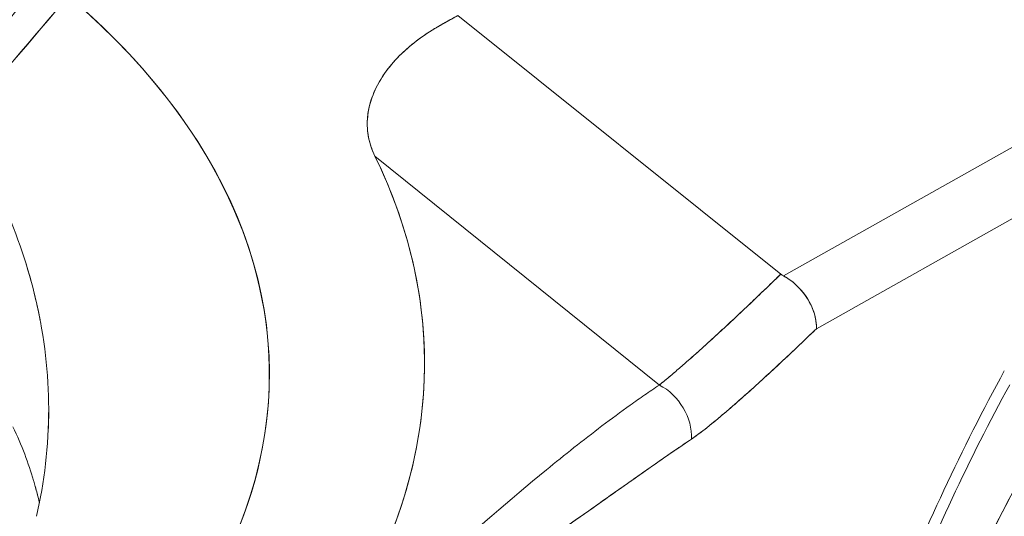
# Model space of a CAD drawing. Units: inches. Extents: x 3 to 247, y 3 to 15.
# Drawn here: x 219 to 219, y 11 to 11 of the extents above; entities that cross this region are included whole.
import ezdxf

# ---------------------------------------------------------------- set-up
doc = ezdxf.new("R2010")
doc.units = ezdxf.units.IN
doc.header["$MEASUREMENT"] = 0
doc.layers.get('0').update_dxf_attribs({"linetype": 'CONTINUOUS'})
doc.layers.add('DETAIL', color=1, linetype='CONTINUOUS')

# ---------------------------------------------------------------- blocks, each defined once
blk = doc.blocks.new('A$C61a6ffb6')
at = {"color": 0, "linetype": 'Continuous', "lineweight": 0, "extrusion": (1e-16, 0.816497, 0.57735)}
for p, q in [((0.96022, 20.56228), (1.16835, 20.39573)), ((1.16835, 20.39573), (0.96022, 20.56228)), ((1.17014, 20.39458), (1.38309, 20.51424)), ((1.17014, 20.39458), (1.38309, 20.51424)), ((1.19131, 20.36053), (1.40191, 20.47886)), ((1.40191, 20.47886), (1.19131, 20.36053)), ((0.90671, 20.47182), (1.09008, 20.32432)), ((0.90671, 20.47182), (1.09008, 20.32432)), ((1.134, 20.30786), (1.13401, 20.30785)), ((1.13401, 20.30785), (1.134, 20.30786))]:
    blk.add_line(p, q, dxfattribs=at)
at = {"color": 0, "linetype": 'Continuous', "lineweight": 0}
for centre, major_axis, ratio, start_param, end_param in [((-99.09424, 100.67403), (110.55632, 75.09563), 0.953786, -1.286795, -1.285987), ((-100.28176, 101.73639), (112.20806, 75.10871), 0.955815, -1.280304, -1.279504), ((0.0862, 20.33111), (0.7525, 0), 0.57735, -2.40353, 0.592685), ((1.08617, 20.29941), (-0.01675, 0.02489), 0.725542, -2.392161, -0.907016)]:
    blk.add_ellipse(centre, major_axis=major_axis, ratio=ratio, start_param=start_param, end_param=end_param, dxfattribs=at)
at = {"color": 0, "linetype": 'Continuous', "lineweight": 0, "extrusion": (0, 0, -1)}
for centre, major_axis, ratio, start_param, end_param in [((0.0862, 20.33111), (0.7525, 0), 0.57735, -0.592685, 0.503223), ((1.08617, 20.29941), (0.01675, -0.02489), 0.725542, -2.234577, -0.749431)]:
    blk.add_ellipse(centre, major_axis=major_axis, ratio=ratio, start_param=start_param, end_param=end_param, dxfattribs=at)
at = {"color": 0, "linetype": 'Continuous', "lineweight": 0, "extrusion": (1e-16, -2e-16, -1)}
blk.add_ellipse((0.0862, 20.33825), major_axis=(0.8525, 0), ratio=0.57735, start_param=-0.274814, end_param=2.072516, dxfattribs=at)
at = {"color": 0, "linetype": 'Continuous', "lineweight": 0, "extrusion": (2.08873e-10, -1.75826e-10, -1)}
blk.add_open_spline([(0.62063, 20.50012), (0.64308, 20.52677), (0.66553, 20.55343), (0.68797, 20.58008)], degree=3, dxfattribs=at)
at = {"color": 0, "linetype": 'Continuous', "lineweight": 0}
for points, knots in [([(0.96022, 20.56228), (0.95751, 20.5608), (0.95481, 20.55932), (0.95187, 20.55771), (0.9504, 20.5569), (0.94907, 20.55616), (0.94793, 20.55551), (0.9468, 20.55486), (0.94551, 20.55409), (0.94423, 20.5533), (0.93911, 20.55013), (0.93443, 20.54679), (0.93015, 20.54327), (0.92588, 20.53974), (0.92207, 20.53608), (0.9187, 20.53227), (0.91533, 20.52845), (0.91245, 20.52452), (0.91004, 20.52048), (0.90764, 20.51645), (0.90577, 20.51237), (0.90441, 20.50824), (0.90305, 20.5041), (0.90223, 20.49997), (0.90194, 20.49583), (0.90165, 20.49169), (0.90191, 20.48762), (0.90271, 20.48359), (0.90351, 20.47956), (0.90484, 20.47564), (0.90671, 20.47182)], [0.0000066, 0.0000066, 0.0000066, 0.0000066, 0.0625, 0.0625, 0.0625, 0.09375, 0.09375, 0.09375, 0.125, 0.125, 0.125, 0.25, 0.25, 0.25, 0.375, 0.375, 0.375, 0.5, 0.5, 0.5, 0.625, 0.625, 0.625, 0.75, 0.75, 0.75, 0.875, 0.875, 0.875, 1, 1, 1, 1]), ([(0.96022, 20.56228), (0.95711, 20.56058), (0.954, 20.55888), (0.9509, 20.55718), (0.94091, 20.55171), (0.93207, 20.5454), (0.92489, 20.53864), (0.92129, 20.53526), (0.91809, 20.53176), (0.91527, 20.52813), (0.91246, 20.52451), (0.91004, 20.52075), (0.90809, 20.51698), (0.90615, 20.51321), (0.90465, 20.50941), (0.90361, 20.50559), (0.90256, 20.50176), (0.90197, 20.49787), (0.90185, 20.49403), (0.90173, 20.4902), (0.90208, 20.48643), (0.90289, 20.48273), (0.9037, 20.47903), (0.90496, 20.47539), (0.90671, 20.47182)], [0.0000065, 0.0000065, 0.0000065, 0.0000065, 0.0721392, 0.0721392, 0.0721392, 0.3040881, 0.3040881, 0.3040881, 0.4200625, 0.4200625, 0.4200625, 0.5360369, 0.5360369, 0.5360369, 0.6520114, 0.6520114, 0.6520114, 0.7679858, 0.7679858, 0.7679858, 0.8839602, 0.8839602, 0.8839602, 0.9999634, 0.9999634, 0.9999634, 0.9999634]), ([(0.81472, 20.08265), (0.84501, 20.11142), (0.87016, 20.14199), (0.90915, 20.20546), (0.92299, 20.23835), (0.93876, 20.30507), (0.94069, 20.3389), (0.93258, 20.40607), (0.92253, 20.43942), (0.90671, 20.47182)], [-1.2179985, -1.2179985, -1.2179985, -1.2179985, -1.01278, -1.01278, -0.8075616, -0.8075616, -0.6023432, -0.6023432, -0.3971303, -0.3971303, -0.3971303, -0.3971303]), ([(1.19131, 20.36053), (1.19131, 20.36056), (1.19135, 20.36119), (1.19129, 20.36251), (1.19122, 20.36404), (1.19095, 20.36655), (1.19024, 20.36925), (1.18913, 20.37341), (1.18769, 20.37625), (1.18638, 20.37855), (1.18611, 20.37904), (1.18584, 20.3795), (1.18548, 20.38007), (1.18234, 20.38509), (1.17805, 20.38948), (1.17382, 20.39238), (1.17258, 20.39323), (1.17134, 20.39396), (1.17014, 20.39458)], [0, 0, 0, 0, 0.116067, 0.116067, 0.116067, 0.25, 0.25, 0.25, 0.456523, 0.456523, 0.456523, 0.5, 0.5, 0.5, 0.886726, 0.886726, 0.886726, 1, 1, 1, 1]), ([(0.69626, 20.2963), (0.69708, 20.31864), (0.69553, 20.34177), (0.69113, 20.36529), (0.69107, 20.3656), (0.69101, 20.36591), (0.69095, 20.36622)], [0.2335195, 0.2335195, 0.2335195, 0.2335195, 0.5, 0.5, 0.5, 0.5035124, 0.5035124, 0.5035124, 0.5035124]), ([(1.11073, 20.28947), (1.11946, 20.29534), (1.13315, 20.3067), (1.15178, 20.32354), (1.15812, 20.32928), (1.16474, 20.33538), (1.17164, 20.34184), (1.17718, 20.34704), (1.18374, 20.35327), (1.19131, 20.36053)], [0.000170497, 0.000170497, 0.000170497, 0.000170497, 0.00189965, 0.00189965, 0.00189965, 0.002764227, 0.002764227, 0.002764227, 0.003628803, 0.003628803, 0.003628803, 0.003628803]), ([(1.19131, 20.36053), (1.19, 20.35927), (1.18868, 20.35801), (1.18561, 20.35506), (1.18385, 20.35338), (1.18027, 20.34998), (1.17848, 20.34828), (1.16953, 20.33983), (1.16236, 20.33317), (1.14796, 20.32006), (1.14074, 20.31362), (1.12976, 20.30423), (1.12608, 20.30115), (1.11858, 20.29514), (1.11477, 20.29219), (1.11073, 20.28947)], [-0.003628803, -0.003628803, -0.003628803, -0.003628803, -0.003453709, -0.003453709, -0.003219194, -0.003219194, -0.002984679, -0.002984679, -0.002046618, -0.002046618, -0.001108558, -0.001108558, -0.000639527, -0.000639527, -0.000170497, -0.000170497, -0.000170497, -0.000170497]), ([(1.31243, 20.33339), (1.29875, 20.30843), (1.28573, 20.28278), (1.27349, 20.25666), (1.26125, 20.23054), (1.24978, 20.20396), (1.2392, 20.17715)], [0, 0, 0, 0, 0.5, 0.5, 0.5, 1, 1, 1, 1]), ([(1.31243, 20.33339), (1.29873, 20.30839), (1.28574, 20.28281), (1.27349, 20.25666), (1.26123, 20.2305), (1.2498, 20.204), (1.2392, 20.17715)], [0, 0, 0, 0, 0.5, 0.5, 0.5, 1, 1, 1, 1]), ([(0.90667, 20.17169), (0.92029, 20.1845), (0.93401, 20.19718), (0.97055, 20.23022), (0.99362, 20.25032), (1.02904, 20.2793), (1.04098, 20.28877), (1.05914, 20.30252), (1.06524, 20.30703), (1.07444, 20.31362), (1.07752, 20.3158), (1.08216, 20.319), (1.0837, 20.32005), (1.08683, 20.32216), (1.08849, 20.32327), (1.09008, 20.32432)], [0.074199809, 0.074199809, 0.074199809, 0.074199809, 0.07621197, 0.07621197, 0.079507372, 0.079507372, 0.081155073, 0.081155073, 0.081978924, 0.081978924, 0.082390849, 0.082390849, 0.082596812, 0.082596812, 0.082802774, 0.082802774, 0.082802774, 0.082802774]), ([(1.35264, 20.31814), (1.34615, 20.3068), (1.34023, 20.29631), (1.33489, 20.28668), (1.3288, 20.2757), (1.32308, 20.26516), (1.31774, 20.25505), (1.30597, 20.23281), (1.29537, 20.21148), (1.28592, 20.19105)], [0, 0, 0, 0, 0.25, 0.25, 0.25, 0.5, 0.5, 0.5, 1, 1, 1, 1]), ([(1.35264, 20.31814), (1.34662, 20.30763), (1.34067, 20.29711), (1.32899, 20.27603), (1.32325, 20.26547), (1.30646, 20.23372), (1.29582, 20.21245), (1.28592, 20.19105)], [0, 0, 0, 0, 0.000922421, 0.000922421, 0.001844842, 0.001844842, 0.003689683, 0.003689683, 0.003689683, 0.003689683]), ([(1.02516, 20.22961), (1.03994, 20.24002), (1.05471, 20.25045), (1.06949, 20.26089), (1.07263, 20.2631), (1.07678, 20.26602), (1.08196, 20.26964), (1.08587, 20.27238), (1.08955, 20.27493), (1.09298, 20.27732), (1.09986, 20.28208), (1.10577, 20.28613), (1.11073, 20.28947)], [0.078960886, 0.078960886, 0.078960886, 0.078960886, 0.080881804, 0.080881804, 0.080881804, 0.081362047, 0.081362047, 0.081362047, 0.081842289, 0.081842289, 0.081842289, 0.082802774, 0.082802774, 0.082802774, 0.082802774]), ([(1.11073, 20.28947), (1.10921, 20.28844), (1.10762, 20.28736), (1.10458, 20.2853), (1.10309, 20.28428), (1.09857, 20.28118), (1.09554, 20.27908), (1.08643, 20.27276), (1.08033, 20.26849), (1.06199, 20.25561), (1.04971, 20.24693), (1.03333, 20.23537), (1.02925, 20.23249), (1.02516, 20.22961)], [-0.082802774, -0.082802774, -0.082802774, -0.082802774, -0.082596812, -0.082596812, -0.082390849, -0.082390849, -0.081978924, -0.081978924, -0.081155073, -0.081155073, -0.079507372, -0.079507372, -0.078960783, -0.078960783, -0.078960783, -0.078960783]), ([(0.69051, 20.24844), (0.69005, 20.25037), (0.68959, 20.25228), (0.68909, 20.25418), (0.68866, 20.25583), (0.68822, 20.25749), (0.68774, 20.25916)], [0.47430172, 0.47430172, 0.47430172, 0.47430172, 0.5, 0.5, 0.5, 0.52229333, 0.52229333, 0.52229333, 0.52229333])]:
    blk.add_open_spline(points, degree=3, knots=knots, dxfattribs=at)
at = {"color": 0, "linetype": 'Continuous', "lineweight": 0, "extrusion": (1.5252e-12, 4.537e-13, -1)}
blk.add_open_spline([(0.69095, 20.36625), (0.68681, 20.38798), (0.68047, 20.40902), (0.67221, 20.42951), (0.67211, 20.42976), (0.67201, 20.43001), (0.67191, 20.43026)], degree=3, knots=[0.5036363, 0.5036363, 0.5036363, 0.5036363, 0.75, 0.75, 0.75, 0.7530154, 0.7530154, 0.7530154, 0.7530154], dxfattribs=at)
at = {"color": 0, "linetype": 'Continuous', "lineweight": 0, "extrusion": (4.7705e-12, 1.1918e-12, -1)}
blk.add_open_spline([(0.68193, 20.40224), (0.6856, 20.39041), (0.68866, 20.37828), (0.69101, 20.3659)], degree=3, dxfattribs=at)
at = {"color": 0, "linetype": 'Continuous', "lineweight": 0, "extrusion": (9.789e-13, -1.1227e-12, -1)}
blk.add_open_spline([(1.09008, 20.32432), (1.0917, 20.32565), (1.09351, 20.32715), (1.09548, 20.3288), (1.09661, 20.32974), (1.09779, 20.33073), (1.09895, 20.33171), (1.10006, 20.33265), (1.10114, 20.33357), (1.10224, 20.33452), (1.10432, 20.3363), (1.10649, 20.33819), (1.10864, 20.34008), (1.1092, 20.34058), (1.10974, 20.34105), (1.11029, 20.34153), (1.11289, 20.34382), (1.11563, 20.34627), (1.1185, 20.34886), (1.1188, 20.34913), (1.11908, 20.34939), (1.11937, 20.34964), (1.12232, 20.35231), (1.12538, 20.3551), (1.12844, 20.35791), (1.12878, 20.35823), (1.1291, 20.35852), (1.12942, 20.35882), (1.1329, 20.36202), (1.13645, 20.36532), (1.14009, 20.36874), (1.14281, 20.37129), (1.14559, 20.37392), (1.14833, 20.37651), (1.15169, 20.37971), (1.15504, 20.3829), (1.15821, 20.38597), (1.15964, 20.38735), (1.16109, 20.38876), (1.16276, 20.39036), (1.16294, 20.39054), (1.16313, 20.39072), (1.16326, 20.39084), (1.16457, 20.39211), (1.16625, 20.39372), (1.16835, 20.39573)], degree=3, knots=[0.000170497, 0.000170497, 0.000170497, 0.000170497, 0.000455167, 0.000455167, 0.000455167, 0.000617192, 0.000617192, 0.000617192, 0.000771792, 0.000771792, 0.000771792, 0.001063886, 0.001063886, 0.001063886, 0.001141284, 0.001141284, 0.001141284, 0.001510581, 0.001510581, 0.001510581, 0.001549406, 0.001549406, 0.001549406, 0.001957275, 0.001957275, 0.001957275, 0.002002351, 0.002002351, 0.002002351, 0.002487846, 0.002487846, 0.002487846, 0.002850665, 0.002850665, 0.002850665, 0.003297359, 0.003297359, 0.003297359, 0.003498343, 0.003498343, 0.003498343, 0.003520706, 0.003520706, 0.003520706, 0.003744054, 0.003744054, 0.003744054, 0.003744054], dxfattribs=at)
at = {"color": 0, "linetype": 'Continuous', "lineweight": 0, "extrusion": (-2.6559e-12, 2.7821e-12, -1)}
blk.add_open_spline([(1.10965, 20.34097), (1.11652, 20.34702), (1.12348, 20.35333), (1.13742, 20.3662), (1.14441, 20.37277), (1.15315, 20.38111), (1.1549, 20.38278), (1.1584, 20.38614), (1.16011, 20.3878), (1.16396, 20.39153), (1.16616, 20.39363), (1.16835, 20.39573)], degree=3, knots=[0.001108558, 0.001108558, 0.001108558, 0.001108558, 0.002046618, 0.002046618, 0.002984679, 0.002984679, 0.003219194, 0.003219194, 0.003453709, 0.003453709, 0.003744073, 0.003744073, 0.003744073, 0.003744073], dxfattribs=at)
at = {"color": 0, "linetype": 'Continuous', "lineweight": 0}
for points in [[(1.16835, 20.39573), (1.16888, 20.39531), (1.16948, 20.39493), (1.17014, 20.39458)], [(1.17014, 20.39458), (1.17546, 20.39182), (1.18143, 20.3866), (1.18556, 20.37994)], [(1.09008, 20.32432), (1.09291, 20.32664), (1.09617, 20.32934), (1.09949, 20.33217)], [(1.31592, 20.32445), (1.29001, 20.27717), (1.26619, 20.22645), (1.24588, 20.17501)], [(0.69649, 20.30957), (0.69653, 20.28505), (0.6937, 20.26153), (0.68862, 20.23978)]]:
    blk.add_open_spline(points, degree=3, dxfattribs=at)
at = {"color": 0, "linetype": 'Continuous', "lineweight": 0, "extrusion": (-2.3326e-12, -6.908e-13, -1)}
blk.add_open_spline([(1.18556, 20.37994), (1.18712, 20.37743), (1.18882, 20.37409), (1.18997, 20.37021)], degree=3, dxfattribs=at)
at = {"color": 0, "linetype": 'Continuous', "lineweight": 0, "extrusion": (-3.5202e-12, -4.897e-13, -1)}
blk.add_open_spline([(1.18997, 20.37021), (1.19187, 20.36379), (1.19133, 20.36097), (1.19131, 20.36053)], degree=3, dxfattribs=at)
at = {"color": 0, "linetype": 'Continuous', "lineweight": 0, "extrusion": (1.0038e-12, 4.871e-13, -1)}
blk.add_open_spline([(0.68667, 20.26282), (0.6834, 20.27393), (0.67922, 20.28547), (0.67342, 20.29742)], degree=3, dxfattribs=at)
at = {"color": 0, "linetype": 'Continuous', "lineweight": 0, "extrusion": (7.8474e-12, 2.3385e-12, -1)}
blk.add_open_spline([(0.68661, 20.26304), (0.68667, 20.26283), (0.68673, 20.26262), (0.6868, 20.26241), (0.68818, 20.25777), (0.68941, 20.25311), (0.69051, 20.24843)], degree=3, knots=[0.49743965, 0.49743965, 0.49743965, 0.49743965, 0.5, 0.5, 0.5, 0.55635883, 0.55635883, 0.55635883, 0.55635883], dxfattribs=at)
blk = doc.blocks.new('A$Ce45bbd25')
at = {"layer": 'DETAIL', "xscale": 0.171875, "yscale": 0.171875, "zscale": 0.171875}
blk.add_blockref('A$C61a6ffb6', (8.70747, 2.40131), dxfattribs=at)

msp = doc.modelspace()

# ---------------------------------------------------------------- block references
msp.add_blockref('A$Ce45bbd25', (210.06976, 4.8709))

doc.saveas('drawing.dxf')
